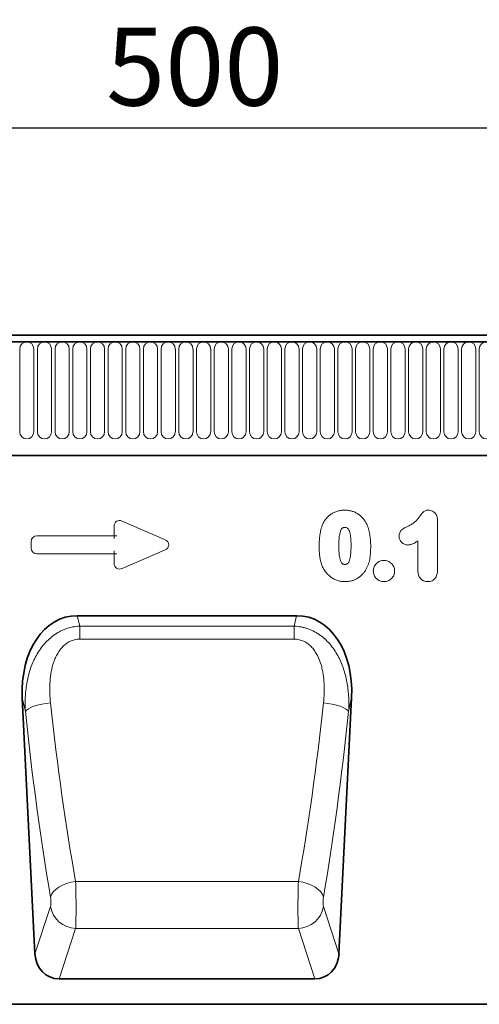
# Model space of a CAD drawing. Units: millimetres. Extents: x 84 to 5934, y 1655 to 4425.
# Drawn here: x 1302 to 1446, y 2678 to 2987 of the extents above; entities that cross this region are included whole.
import ezdxf

# ---------------------------------------------------------------- set-up
doc = ezdxf.new("R2010")
doc.units = ezdxf.units.MM
doc.header["$LTSCALE"] = 5
doc.header["$PDSIZE"] = -1
doc.linetypes.add('SLD-Durchgehend', pattern=[0])
for name, color, linetype, lineweight in [('133331', 7, 'Continuous', 25), ('DIMENSION', 3, 'SLD-Durchgehend', 25), ('TANGENT_EDGES', 4, 'Continuous', 25)]:
    doc.layers.add(name, color=color, linetype=linetype, lineweight=lineweight)
doc.styles.add('BEMSTIL', font='isocp3.shx', dxfattribs={"width": 0.8})
doc.dimstyles.new('BEMASS$0', dxfattribs={"dimscale": 10, "dimtxt": 3.5, "dimasz": 3.5, "dimexe": 2, "dimexo": 0, "dimgap": 1, "dimtad": 1, "dimdec": 1, "dimtxsty": 'BEMSTIL', "dimcen": 3, "dimclrd": 3, "dimclre": 3, "dimclrt": 4, "dimadec": 0, "dimazin": 0, "dimtfac": 1, "dimtdec": 1, "dimtofl": 0, "dimtmove": 0, "dimatfit": 0, "dimfxl": 1, "dimtolj": 1, "dimlwd": -1, "dimlwe": -1, "dimarcsym": 0})

# ---------------------------------------------------------------- blocks, each defined once
blk = doc.blocks.new('*D43')
at = {"layer": 'Defpoints', "color": 0, "transparency": 16777216}
for p in [(1606.99, 2952.77), (1106.99, 2867.27), (1606.99, 2867.27)]:
    blk.add_point(p, dxfattribs=at)
at = {"layer": 'DIMENSION', "color": 3, "transparency": 16777216}
for p, q in [((1106.99, 2902.27), (1106.99, 2966.77)), ((1606.99, 2902.27), (1606.99, 2966.77)), ((1131.49, 2952.77), (1582.49, 2952.77))]:
    blk.add_line(p, q, dxfattribs=at)
for points in [[(1131.49, 2956.85), (1131.49, 2948.69), (1106.99, 2952.77)], [(1582.49, 2956.85), (1582.49, 2948.69), (1606.99, 2952.77)]]:
    blk.add_solid(points, dxfattribs=at)
at = {"layer": 'DIMENSION', "color": 4, "transparency": 16777216, "insert": (1356.99, 2984.27), "char_height": 24.5, "attachment_point": 2, "style": 'BEMSTIL', "bg_fill": 3, "box_fill_scale": 1.1, "bg_fill_color": 256, "bg_fill_true_color": 13158600, "bg_fill_transparency": 0}
blk.add_mtext('\\A1;500', dxfattribs=at)
blk = doc.blocks.new('1032824-M_E_FRONT VIEW')
at = {"layer": '133331', "linetype": 'Continuous', "lineweight": 35}
for p, q in [((1621.87, 1282.62), (1123.37, 1282.62)), ((1622.37, 1280.49), (1122.87, 1280.49)), ((1153.37, 1244.82), (1492.62, 1244.82)), ((1335.76, 1194.55), (1404.62, 1194.55)), ((1318.49, 1168.77), (1322.47, 1088.41)), ((1417.91, 1088.41), (1421.88, 1168.77)), ((1330.03, 1080.62), (1410.35, 1080.62)), ((1610.62, 1072.62), (1111.62, 1072.62))]:
    blk.add_line(p, q, dxfattribs=at)
for centre, major_axis, ratio, start_param, end_param in [((1338.95, 1166.27), (6.31, -27.94), 0.698247, 2.98508, 4.467371), ((1401.43, 1166.27), (6.31, 27.94), 0.698247, 4.957407, 6.439697), ((1330.55, 1089.45), (-2.79, -8.47), 0.897665, 5.11742, 6.57047), ((1409.83, 1089.45), (-2.79, 8.47), 0.897665, 2.854308, 4.307358)]:
    blk.add_ellipse(centre, major_axis=major_axis, ratio=ratio, start_param=start_param, end_param=end_param, dxfattribs=at)
at = {"layer": 'TANGENT_EDGES', "linetype": 'Continuous', "lineweight": 18}
for p, q in [((1123.37, 1280.49), (1621.87, 1280.49)), ((1317.66, 1278.24), (1317.66, 1252.24)), ((1322.13, 1252.24), (1322.13, 1278.24)), ((1323.21, 1278.24), (1323.21, 1252.24)), ((1327.68, 1252.24), (1327.68, 1278.24)), ((1328.76, 1278.24), (1328.76, 1252.24)), ((1333.23, 1252.24), (1333.23, 1278.24)), ((1334.31, 1278.24), (1334.31, 1252.24)), ((1338.78, 1252.24), (1338.78, 1278.24)), ((1339.86, 1278.24), (1339.86, 1252.24)), ((1344.33, 1252.24), (1344.33, 1278.24)), ((1345.41, 1278.24), (1345.41, 1252.24)), ((1349.88, 1252.24), (1349.88, 1278.24)), ((1350.96, 1278.24), (1350.96, 1252.24)), ((1355.43, 1252.24), (1355.43, 1278.24)), ((1356.51, 1278.24), (1356.51, 1252.24)), ((1360.98, 1252.24), (1360.98, 1278.24)), ((1362.06, 1278.24), (1362.06, 1252.24)), ((1366.53, 1252.24), (1366.53, 1278.24)), ((1367.61, 1278.24), (1367.61, 1252.24)), ((1372.08, 1252.24), (1372.08, 1278.24)), ((1373.16, 1278.24), (1373.16, 1252.24)), ((1377.63, 1252.24), (1377.63, 1278.24)), ((1378.71, 1278.24), (1378.71, 1252.24)), ((1383.18, 1252.24), (1383.18, 1278.24)), ((1384.26, 1278.24), (1384.26, 1252.24)), ((1388.73, 1252.24), (1388.73, 1278.24)), ((1389.81, 1278.24), (1389.81, 1252.24)), ((1394.28, 1252.24), (1394.28, 1278.24)), ((1395.36, 1278.24), (1395.36, 1252.24)), ((1399.83, 1252.24), (1399.83, 1278.24)), ((1400.91, 1278.24), (1400.91, 1252.24)), ((1405.38, 1252.24), (1405.38, 1278.24)), ((1406.46, 1278.24), (1406.46, 1252.24)), ((1410.93, 1252.24), (1410.93, 1278.24)), ((1412.01, 1278.24), (1412.01, 1252.24)), ((1416.48, 1252.24), (1416.48, 1278.24)), ((1417.56, 1278.24), (1417.56, 1252.24)), ((1422.03, 1252.24), (1422.03, 1278.24)), ((1423.11, 1278.24), (1423.11, 1252.24)), ((1427.58, 1252.24), (1427.58, 1278.24)), ((1428.66, 1278.24), (1428.66, 1252.24)), ((1433.13, 1252.24), (1433.13, 1278.24)), ((1434.21, 1278.24), (1434.21, 1252.24)), ((1438.68, 1252.24), (1438.68, 1278.24)), ((1439.76, 1278.24), (1439.76, 1252.24)), ((1444.23, 1252.24), (1444.23, 1278.24)), ((1445.31, 1278.24), (1445.31, 1252.24)), ((1449.78, 1252.24), (1449.78, 1278.24)), ((1450.86, 1278.24), (1450.86, 1252.24)), ((1455.33, 1252.24), (1455.33, 1278.24)), ((1456.41, 1278.24), (1456.41, 1252.24)), ((1460.88, 1252.24), (1460.88, 1278.24)), ((1461.96, 1278.24), (1461.96, 1252.24)), ((1153.37, 1244.82), (1492.62, 1244.82)), ((1349.82, 1224.26), (1363.14, 1218.49)), ((1448.86, 1224.32), (1448.86, 1209.21)), ((1347.28, 1219.66), (1347.28, 1222.6)), ((1321.28, 1215.8), (1321.28, 1217.85)), ((1323.1, 1219.66), (1347.28, 1219.66)), ((1347.28, 1219.66), (1348.19, 1219.66)), ((1347.28, 1219.66), (1347.28, 1218.75)), ((1442.69, 1208.67), (1442.69, 1218.02)), ((1347.28, 1214.89), (1347.28, 1213.99)), ((1363.14, 1215.16), (1349.82, 1209.39)), ((1347.28, 1213.99), (1323.1, 1213.99)), ((1347.28, 1211.05), (1347.28, 1213.99)), ((1348.19, 1213.99), (1347.28, 1213.99)), ((1335.76, 1194.55), (1336.5, 1191.28)), ((1403.88, 1191.28), (1404.62, 1194.55)), ((1336.5, 1191.28), (1403.88, 1191.28)), ((1336.5, 1187.21), (1336.5, 1191.28)), ((1403.88, 1187.21), (1403.88, 1191.28)), ((1403.88, 1187.21), (1336.5, 1187.21)), ((1319.47, 1164.46), (1318.49, 1168.77)), ((1421.88, 1168.77), (1420.91, 1164.46)), ((1335.22, 1111.16), (1405.15, 1111.16)), ((1322.47, 1088.41), (1327.36, 1103.27)), ((1413.02, 1103.27), (1417.91, 1088.41)), ((1335.23, 1096.41), (1330.03, 1080.62)), ((1335.23, 1096.41), (1405.15, 1096.41)), ((1410.35, 1080.62), (1405.15, 1096.41))]:
    blk.add_line(p, q, dxfattribs=at)
at = {"layer": 'TANGENT_EDGES', "linetype": 'Continuous', "lineweight": 18, "flags": 128}
for points in [[(1327.34, 1167.22), (1325.93, 1167.05), (1324.57, 1166.81), (1323.3, 1166.51), (1322.15, 1166.15), (1321.17, 1165.76), (1320.38, 1165.34), (1319.8, 1164.9), (1319.47, 1164.46)], [(1413.04, 1167.22), (1414.44, 1167.05), (1415.81, 1166.81), (1417.08, 1166.51), (1418.23, 1166.15), (1419.21, 1165.76), (1420, 1165.34), (1420.57, 1164.9), (1420.91, 1164.46)], [(1335.22, 1111.16), (1333.79, 1110.92), (1332.4, 1110.54), (1331.11, 1110.03), (1329.95, 1109.4), (1328.97, 1108.68), (1328.19, 1107.89), (1327.65, 1107.06), (1327.35, 1106.22)], [(1405.15, 1111.16), (1406.59, 1110.92), (1407.97, 1110.54), (1409.27, 1110.03), (1410.42, 1109.4), (1411.41, 1108.68), (1412.18, 1107.89), (1412.73, 1107.06), (1413.02, 1106.22)]]:
    blk.add_lwpolyline(points, dxfattribs=at)
at = {"layer": 'TANGENT_EDGES', "linetype": 'Continuous', "lineweight": 18}
for centre, radius, start, end in [((1319.89, 1278.24), 2.23, 0, 180), ((1325.44, 1278.24), 2.23, 0, 180), ((1330.99, 1278.24), 2.23, 0, 180), ((1336.54, 1278.24), 2.23, 0, 180), ((1342.09, 1278.24), 2.23, 0, 180), ((1347.64, 1278.24), 2.23, 0, 180), ((1353.19, 1278.24), 2.23, 0, 180), ((1358.74, 1278.24), 2.23, 0, 180), ((1364.29, 1278.24), 2.23, 0, 180), ((1369.84, 1278.24), 2.23, 0, 180), ((1375.39, 1278.24), 2.23, 0, 180), ((1380.94, 1278.24), 2.23, 0, 180), ((1386.49, 1278.24), 2.23, 0, 180), ((1392.04, 1278.24), 2.23, 0, 180), ((1397.59, 1278.24), 2.23, 0, 180), ((1403.14, 1278.24), 2.23, 0, 180), ((1408.69, 1278.24), 2.23, 0, 180), ((1414.24, 1278.24), 2.23, 0, 180), ((1419.79, 1278.24), 2.23, 0, 180), ((1425.34, 1278.24), 2.23, 0, 180), ((1430.89, 1278.24), 2.23, 0, 180), ((1436.44, 1278.24), 2.23, 0, 180), ((1441.99, 1278.24), 2.23, 0, 180), ((1447.54, 1278.24), 2.23, 0, 180), ((1453.09, 1278.24), 2.23, 0, 180), ((1458.64, 1278.24), 2.23, 0, 180), ((1464.19, 1278.24), 2.23, 0, 180), ((1319.89, 1252.24), 2.23, 180, 0), ((1325.44, 1252.24), 2.23, 180, 0), ((1330.99, 1252.24), 2.23, 180, 0), ((1336.54, 1252.24), 2.23, 180, 0), ((1342.09, 1252.24), 2.23, 180, 0), ((1347.64, 1252.24), 2.23, 180, 0), ((1353.19, 1252.24), 2.23, 180, 0), ((1358.74, 1252.24), 2.23, 180, 0), ((1364.29, 1252.24), 2.23, 180, 0), ((1369.84, 1252.24), 2.23, 180, 0), ((1375.39, 1252.24), 2.23, 180, 0), ((1380.94, 1252.24), 2.23, 180, 0), ((1386.49, 1252.24), 2.23, 180, 0), ((1392.04, 1252.24), 2.23, 180, 0), ((1397.59, 1252.24), 2.23, 180, 0), ((1403.14, 1252.24), 2.23, 180, 0), ((1408.69, 1252.24), 2.23, 180, 0), ((1414.24, 1252.24), 2.23, 180, 0), ((1419.79, 1252.24), 2.23, 180, 0), ((1425.34, 1252.24), 2.23, 180, 0), ((1430.89, 1252.24), 2.23, 180, 0), ((1436.44, 1252.24), 2.23, 180, 0), ((1441.99, 1252.24), 2.23, 180, 0), ((1447.54, 1252.24), 2.23, 180, 0), ((1453.09, 1252.24), 2.23, 180, 0), ((1458.64, 1252.24), 2.23, 180, 0), ((1464.19, 1252.24), 2.23, 180, 0), ((1335.52, 1104.68), 8.28, 189.83, 267.9959), ((1404.86, 1104.68), 8.28, 272.0041, 350.17)]:
    blk.add_arc(centre, radius, start, end, dxfattribs=at)
for centre, major_axis, ratio, start_param, end_param in [((1349.49, 1222), (-1.44, 2.19), 0.762065, 5.423521, 7.142849), ((1323.49, 1217.45), (-1.69, 1.69), 0.834817, 5.587572, 6.978799), ((1361.43, 1216.82), (3.08, 0), 0.648828, 5.301225, 7.265146), ((1323.49, 1216.19), (-1.69, -1.69), 0.834817, 5.587572, 6.978799), ((1349.49, 1211.65), (-1.44, -2.19), 0.762065, 5.423521, 7.142849), ((1360.1, 1227.77), (-10.89, 204.73), 0.182941, 1.86132, 2.167006), ((1380.28, 1227.77), (10.89, 204.73), 0.182941, 4.116179, 4.421865), ((1352.23, 1227.38), (-10.86, 212.73), 0.176098, 1.862059, 2.167745), ((1388.14, 1227.38), (10.86, 212.73), 0.176098, 4.11544, 4.421126), ((1334.99, 1105.47), (-0.1, 10), 0.035305, 3.577575, 5.317976), ((1405.39, 1105.47), (0.1, 10), 0.035305, 0.965209, 2.70561), ((1327.12, 1105.08), (-0.1, 2), 0.176098, 3.568937, 5.309338), ((1413.26, 1105.08), (0.1, 2), 0.176098, 0.973847, 2.714249)]:
    blk.add_ellipse(centre, major_axis=major_axis, ratio=ratio, start_param=start_param, end_param=end_param, dxfattribs=at)
for points, knots in [([(1412.62, 1222.86), (1412.7, 1223.04), (1412.77, 1223.21), (1412.93, 1223.56), (1413.02, 1223.73), (1413.3, 1224.23), (1413.5, 1224.55), (1413.96, 1225.15), (1414.22, 1225.44), (1414.77, 1225.96), (1415.06, 1226.2), (1415.53, 1226.52), (1415.69, 1226.62), (1416.02, 1226.81), (1416.2, 1226.89), (1416.54, 1227.06), (1416.72, 1227.13), (1417.07, 1227.26), (1417.25, 1227.31), (1417.61, 1227.42), (1417.8, 1227.46), (1418.17, 1227.54), (1418.35, 1227.57), (1418.73, 1227.61), (1418.92, 1227.63), (1419.3, 1227.65), (1419.5, 1227.66), (1419.69, 1227.66)], [0, 0, 0, 0, 0.0625, 0.0625, 0.125, 0.125, 0.25, 0.25, 0.375, 0.375, 0.5, 0.5, 0.5625, 0.5625, 0.625, 0.625, 0.6875, 0.6875, 0.75, 0.75, 0.8125, 0.8125, 0.875, 0.875, 0.9375, 0.9375, 1, 1, 1, 1]), ([(1419.69, 1227.66), (1419.87, 1227.66), (1420.06, 1227.65), (1420.44, 1227.63), (1420.62, 1227.62), (1421.18, 1227.55), (1421.54, 1227.47), (1422.08, 1227.32), (1422.26, 1227.27), (1422.61, 1227.14), (1422.78, 1227.07), (1423.3, 1226.84), (1423.62, 1226.66), (1424.24, 1226.25), (1424.53, 1226.02), (1425.08, 1225.51), (1425.33, 1225.24), (1425.8, 1224.66), (1426.01, 1224.36), (1426.3, 1223.88), (1426.4, 1223.72), (1426.57, 1223.39), (1426.65, 1223.22), (1426.74, 1223.05)], [0, 0, 0, 0, 0.0625, 0.0625, 0.125, 0.125, 0.25, 0.25, 0.3125, 0.3125, 0.375, 0.375, 0.5, 0.5, 0.625, 0.625, 0.75, 0.75, 0.875, 0.875, 0.9375, 0.9375, 1, 1, 1, 1]), ([(1439.43, 1222.56), (1439.76, 1222.72), (1440.08, 1222.88), (1440.7, 1223.23), (1441.01, 1223.43), (1441.58, 1223.85), (1441.86, 1224.09), (1442.37, 1224.6), (1442.6, 1224.86), (1442.94, 1225.28), (1443.05, 1225.43), (1443.26, 1225.72), (1443.36, 1225.87), (1443.52, 1226.09), (1443.57, 1226.16), (1443.68, 1226.31), (1443.73, 1226.38), (1443.89, 1226.6), (1444, 1226.74), (1444.23, 1227.02), (1444.36, 1227.14), (1444.65, 1227.35), (1444.81, 1227.44), (1445.15, 1227.56), (1445.33, 1227.6), (1445.68, 1227.65), (1445.86, 1227.66), (1446.04, 1227.66)], [0, 0, 0, 0, 0.125, 0.125, 0.25, 0.25, 0.375, 0.375, 0.5, 0.5, 0.5625, 0.5625, 0.625, 0.625, 0.65625, 0.65625, 0.6875, 0.6875, 0.75, 0.75, 0.8125, 0.8125, 0.875, 0.875, 0.9375, 0.9375, 1, 1, 1, 1]), ([(1446.04, 1227.66), (1446.25, 1227.65), (1446.45, 1227.63), (1446.85, 1227.55), (1447.04, 1227.48), (1447.41, 1227.3), (1447.58, 1227.19), (1447.89, 1226.92), (1448.03, 1226.78), (1448.28, 1226.46), (1448.39, 1226.28), (1448.57, 1225.92), (1448.65, 1225.73), (1448.76, 1225.34), (1448.8, 1225.14), (1448.85, 1224.73), (1448.85, 1224.53), (1448.86, 1224.32)], [0, 0, 0, 0, 0.125, 0.125, 0.25, 0.25, 0.375, 0.375, 0.5, 0.5, 0.625, 0.625, 0.75, 0.75, 0.875, 0.875, 1, 1, 1, 1]), ([(1411.69, 1216.12), (1411.69, 1216.4), (1411.69, 1216.69), (1411.7, 1217.26), (1411.71, 1217.55), (1411.76, 1218.4), (1411.8, 1218.97), (1411.93, 1220.1), (1412.02, 1220.67), (1412.2, 1221.5), (1412.27, 1221.78), (1412.43, 1222.32), (1412.52, 1222.59), (1412.62, 1222.86)], [0, 0, 0, 0, 0.125, 0.125, 0.25, 0.25, 0.5, 0.5, 0.75, 0.75, 0.875, 0.875, 1, 1, 1, 1]), ([(1419.75, 1222.24), (1419.68, 1222.23), (1419.61, 1222.23), (1419.47, 1222.22), (1419.41, 1222.21), (1419.27, 1222.18), (1419.21, 1222.16), (1419.08, 1222.11), (1419.02, 1222.08), (1418.91, 1222), (1418.85, 1221.95), (1418.76, 1221.85), (1418.72, 1221.79), (1418.6, 1221.62), (1418.54, 1221.5), (1418.43, 1221.25), (1418.38, 1221.12), (1418.3, 1220.85), (1418.26, 1220.72), (1418.16, 1220.32), (1418.11, 1220.05), (1417.99, 1219.23), (1417.94, 1218.69), (1417.87, 1217.59), (1417.87, 1217.04), (1417.86, 1216.5)], [0, 0, 0, 0, 0.03125, 0.03125, 0.0625, 0.0625, 0.09375, 0.09375, 0.125, 0.125, 0.15625, 0.15625, 0.1875, 0.1875, 0.25, 0.25, 0.3125, 0.3125, 0.375, 0.375, 0.5, 0.5, 0.75, 0.75, 1, 1, 1, 1]), ([(1421.69, 1216.6), (1421.69, 1216.88), (1421.69, 1217.15), (1421.67, 1217.69), (1421.66, 1217.96), (1421.63, 1218.5), (1421.61, 1218.77), (1421.56, 1219.31), (1421.53, 1219.58), (1421.44, 1220.12), (1421.39, 1220.39), (1421.25, 1220.91), (1421.17, 1221.17), (1420.98, 1221.54), (1420.91, 1221.65), (1420.79, 1221.82), (1420.75, 1221.87), (1420.65, 1221.97), (1420.6, 1222.02), (1420.43, 1222.13), (1420.29, 1222.17), (1420.03, 1222.23), (1419.89, 1222.23), (1419.75, 1222.24)], [0, 0, 0, 0, 0.125, 0.125, 0.25, 0.25, 0.375, 0.375, 0.5, 0.5, 0.625, 0.625, 0.75, 0.75, 0.8125, 0.8125, 0.84375, 0.84375, 0.875, 0.875, 0.9375, 0.9375, 1, 1, 1, 1]), ([(1426.74, 1223.05), (1426.85, 1222.79), (1426.96, 1222.53), (1427.15, 1221.99), (1427.23, 1221.71), (1427.38, 1221.16), (1427.45, 1220.88), (1427.56, 1220.33), (1427.6, 1220.04), (1427.73, 1219.2), (1427.78, 1218.63), (1427.83, 1217.77), (1427.84, 1217.49), (1427.86, 1216.92), (1427.86, 1216.63), (1427.86, 1216.34)], [0, 0, 0, 0, 0.125, 0.125, 0.25, 0.25, 0.375, 0.375, 0.5, 0.5, 0.75, 0.75, 0.875, 0.875, 1, 1, 1, 1]), ([(1436.77, 1219.54), (1436.77, 1219.72), (1436.78, 1219.9), (1436.84, 1220.26), (1436.89, 1220.44), (1437.03, 1220.77), (1437.11, 1220.93), (1437.32, 1221.23), (1437.44, 1221.37), (1437.71, 1221.6), (1437.86, 1221.71), (1438.16, 1221.9), (1438.32, 1221.99), (1438.79, 1222.25), (1439.11, 1222.41), (1439.43, 1222.56)], [0, 0, 0, 0, 0.125, 0.125, 0.25, 0.25, 0.375, 0.375, 0.5, 0.5, 0.625, 0.625, 0.75, 0.75, 1, 1, 1, 1]), ([(1439.54, 1216.73), (1439.35, 1216.74), (1439.17, 1216.75), (1438.81, 1216.82), (1438.64, 1216.88), (1438.14, 1217.1), (1437.84, 1217.32), (1437.46, 1217.7), (1437.34, 1217.84), (1437.14, 1218.14), (1437.05, 1218.31), (1436.91, 1218.64), (1436.86, 1218.81), (1436.8, 1219.08), (1436.79, 1219.17), (1436.77, 1219.35), (1436.77, 1219.45), (1436.77, 1219.54)], [0, 0, 0, 0, 0.125, 0.125, 0.25, 0.25, 0.5, 0.5, 0.625, 0.625, 0.75, 0.75, 0.875, 0.875, 0.9375, 0.9375, 1, 1, 1, 1]), ([(1442.69, 1218.02), (1442.45, 1217.86), (1442.2, 1217.72), (1441.7, 1217.43), (1441.45, 1217.3), (1441.06, 1217.12), (1440.93, 1217.07), (1440.67, 1216.96), (1440.53, 1216.91), (1440.26, 1216.83), (1440.11, 1216.8), (1439.83, 1216.76), (1439.68, 1216.75), (1439.54, 1216.73)], [0, 0, 0, 0, 0.25, 0.25, 0.5, 0.5, 0.625, 0.625, 0.75, 0.75, 0.875, 0.875, 1, 1, 1, 1]), ([(1412.54, 1210.42), (1412.46, 1210.65), (1412.38, 1210.88), (1412.24, 1211.34), (1412.18, 1211.57), (1412.07, 1212.04), (1412.02, 1212.28), (1411.94, 1212.75), (1411.9, 1212.99), (1411.84, 1213.47), (1411.81, 1213.71), (1411.76, 1214.19), (1411.75, 1214.43), (1411.72, 1214.91), (1411.71, 1215.15), (1411.69, 1215.64), (1411.69, 1215.88), (1411.69, 1216.12)], [0, 0, 0, 0, 0.125, 0.125, 0.25, 0.25, 0.375, 0.375, 0.5, 0.5, 0.625, 0.625, 0.75, 0.75, 0.875, 0.875, 1, 1, 1, 1]), ([(1417.86, 1216.5), (1417.86, 1216.22), (1417.86, 1215.94), (1417.88, 1215.38), (1417.89, 1215.1), (1417.92, 1214.55), (1417.94, 1214.27), (1417.99, 1213.72), (1418.02, 1213.44), (1418.11, 1212.89), (1418.16, 1212.62), (1418.29, 1212.08), (1418.38, 1211.81), (1418.55, 1211.43), (1418.62, 1211.31), (1418.74, 1211.14), (1418.78, 1211.08), (1418.87, 1210.97), (1418.92, 1210.93), (1419.03, 1210.84), (1419.09, 1210.8), (1419.22, 1210.74), (1419.28, 1210.72), (1419.42, 1210.69), (1419.49, 1210.68), (1419.63, 1210.66), (1419.7, 1210.66), (1419.77, 1210.66)], [0, 0, 0, 0, 0.125, 0.125, 0.25, 0.25, 0.375, 0.375, 0.5, 0.5, 0.625, 0.625, 0.75, 0.75, 0.8125, 0.8125, 0.84375, 0.84375, 0.875, 0.875, 0.90625, 0.90625, 0.9375, 0.9375, 0.96875, 0.96875, 1, 1, 1, 1]), ([(1419.77, 1210.66), (1419.84, 1210.66), (1419.91, 1210.66), (1420.06, 1210.68), (1420.13, 1210.69), (1420.27, 1210.72), (1420.34, 1210.75), (1420.47, 1210.8), (1420.53, 1210.85), (1420.7, 1210.98), (1420.79, 1211.09), (1420.94, 1211.33), (1421.01, 1211.46), (1421.3, 1212.1), (1421.41, 1212.66), (1421.57, 1213.78), (1421.63, 1214.34), (1421.66, 1215.19), (1421.67, 1215.47), (1421.69, 1216.04), (1421.69, 1216.32), (1421.69, 1216.6)], [0, 0, 0, 0, 0.03125, 0.03125, 0.0625, 0.0625, 0.09375, 0.09375, 0.125, 0.125, 0.1875, 0.1875, 0.25, 0.25, 0.5, 0.5, 0.75, 0.75, 0.875, 0.875, 1, 1, 1, 1]), ([(1427.86, 1216.34), (1427.86, 1215.73), (1427.85, 1215.12), (1427.78, 1213.9), (1427.72, 1213.29), (1427.58, 1212.39), (1427.53, 1212.09), (1427.39, 1211.49), (1427.31, 1211.2), (1427.12, 1210.62), (1427.01, 1210.33), (1426.77, 1209.77), (1426.63, 1209.5), (1426.49, 1209.23)], [0, 0, 0, 0, 0.25, 0.25, 0.5, 0.5, 0.625, 0.625, 0.75, 0.75, 0.875, 0.875, 1, 1, 1, 1]), ([(1428.69, 1208.59), (1428.69, 1208.7), (1428.7, 1208.81), (1428.72, 1209.03), (1428.73, 1209.14), (1428.79, 1209.46), (1428.86, 1209.67), (1429.02, 1210.07), (1429.12, 1210.26), (1429.36, 1210.62), (1429.5, 1210.79), (1429.81, 1211.1), (1429.98, 1211.24), (1430.34, 1211.48), (1430.53, 1211.58), (1430.93, 1211.75), (1431.14, 1211.81), (1431.46, 1211.87), (1431.57, 1211.88), (1431.79, 1211.9), (1431.9, 1211.91), (1432.01, 1211.91)], [0, 0, 0, 0, 0.0625, 0.0625, 0.125, 0.125, 0.25, 0.25, 0.375, 0.375, 0.5, 0.5, 0.625, 0.625, 0.75, 0.75, 0.875, 0.875, 0.9375, 0.9375, 1, 1, 1, 1]), ([(1432.01, 1211.91), (1432.12, 1211.91), (1432.23, 1211.9), (1432.44, 1211.88), (1432.55, 1211.87), (1432.88, 1211.81), (1433.09, 1211.75), (1433.49, 1211.58), (1433.68, 1211.48), (1434.04, 1211.24), (1434.21, 1211.1), (1434.53, 1210.79), (1434.67, 1210.63), (1434.92, 1210.27), (1435.02, 1210.08), (1435.19, 1209.68), (1435.26, 1209.47), (1435.32, 1209.15), (1435.34, 1209.04), (1435.35, 1208.82), (1435.36, 1208.71), (1435.36, 1208.6)], [0, 0, 0, 0, 0.0625, 0.0625, 0.125, 0.125, 0.25, 0.25, 0.375, 0.375, 0.5, 0.5, 0.625, 0.625, 0.75, 0.75, 0.875, 0.875, 0.9375, 0.9375, 1, 1, 1, 1]), ([(1419.8, 1205.24), (1419.6, 1205.24), (1419.4, 1205.25), (1419, 1205.28), (1418.8, 1205.3), (1418.22, 1205.38), (1417.84, 1205.48), (1417.27, 1205.66), (1417.09, 1205.73), (1416.72, 1205.88), (1416.54, 1205.96), (1416.01, 1206.23), (1415.68, 1206.44), (1415.04, 1206.91), (1414.74, 1207.17), (1414.17, 1207.73), (1413.91, 1208.03), (1413.45, 1208.66), (1413.23, 1209), (1412.95, 1209.52), (1412.86, 1209.69), (1412.69, 1210.05), (1412.62, 1210.24), (1412.54, 1210.42)], [0, 0, 0, 0, 0.0625, 0.0625, 0.125, 0.125, 0.25, 0.25, 0.3125, 0.3125, 0.375, 0.375, 0.5, 0.5, 0.625, 0.625, 0.75, 0.75, 0.875, 0.875, 0.9375, 0.9375, 1, 1, 1, 1]), ([(1426.49, 1209.23), (1426.31, 1208.93), (1426.13, 1208.64), (1425.73, 1208.09), (1425.51, 1207.82), (1425.05, 1207.33), (1424.8, 1207.1), (1424.26, 1206.67), (1423.98, 1206.47), (1423.4, 1206.12), (1423.1, 1205.97), (1422.48, 1205.7), (1422.15, 1205.58), (1421.49, 1205.41), (1421.16, 1205.35), (1420.65, 1205.28), (1420.49, 1205.26), (1420.14, 1205.24), (1419.97, 1205.24), (1419.8, 1205.24)], [0, 0, 0, 0, 0.125, 0.125, 0.25, 0.25, 0.375, 0.375, 0.5, 0.5, 0.625, 0.625, 0.75, 0.75, 0.875, 0.875, 0.9375, 0.9375, 1, 1, 1, 1]), ([(1432.04, 1205.24), (1431.82, 1205.25), (1431.6, 1205.26), (1431.17, 1205.34), (1430.95, 1205.4), (1430.54, 1205.56), (1430.35, 1205.66), (1429.98, 1205.9), (1429.8, 1206.04), (1429.48, 1206.35), (1429.34, 1206.51), (1429.1, 1206.88), (1429, 1207.08), (1428.84, 1207.49), (1428.78, 1207.71), (1428.71, 1208.15), (1428.7, 1208.37), (1428.69, 1208.59)], [0, 0, 0, 0, 0.125, 0.125, 0.25, 0.25, 0.375, 0.375, 0.5, 0.5, 0.625, 0.625, 0.75, 0.75, 0.875, 0.875, 1, 1, 1, 1]), ([(1435.36, 1208.6), (1435.36, 1208.38), (1435.35, 1208.16), (1435.28, 1207.73), (1435.22, 1207.51), (1435.06, 1207.1), (1434.96, 1206.91), (1434.73, 1206.54), (1434.58, 1206.37), (1434.27, 1206.06), (1434.1, 1205.92), (1433.73, 1205.68), (1433.54, 1205.57), (1433.13, 1205.41), (1432.92, 1205.34), (1432.49, 1205.26), (1432.27, 1205.25), (1432.04, 1205.24)], [0, 0, 0, 0, 0.125, 0.125, 0.25, 0.25, 0.375, 0.375, 0.5, 0.5, 0.625, 0.625, 0.75, 0.75, 0.875, 0.875, 1, 1, 1, 1]), ([(1445.77, 1205.24), (1445.55, 1205.25), (1445.33, 1205.26), (1444.91, 1205.34), (1444.7, 1205.4), (1444.31, 1205.58), (1444.12, 1205.68), (1443.77, 1205.94), (1443.61, 1206.09), (1443.33, 1206.42), (1443.21, 1206.6), (1443.01, 1206.98), (1442.93, 1207.18), (1442.8, 1207.59), (1442.76, 1207.81), (1442.7, 1208.24), (1442.7, 1208.45), (1442.69, 1208.67)], [0, 0, 0, 0, 0.125, 0.125, 0.25, 0.25, 0.375, 0.375, 0.5, 0.5, 0.625, 0.625, 0.75, 0.75, 0.875, 0.875, 1, 1, 1, 1]), ([(1448.86, 1209.21), (1448.86, 1208.97), (1448.85, 1208.73), (1448.81, 1208.26), (1448.78, 1208.03), (1448.68, 1207.56), (1448.61, 1207.34), (1448.43, 1206.9), (1448.32, 1206.69), (1448.06, 1206.29), (1447.9, 1206.11), (1447.55, 1205.79), (1447.35, 1205.65), (1446.93, 1205.44), (1446.71, 1205.36), (1446.24, 1205.26), (1446, 1205.25), (1445.77, 1205.24)], [0, 0, 0, 0, 0.125, 0.125, 0.25, 0.25, 0.375, 0.375, 0.5, 0.5, 0.625, 0.625, 0.75, 0.75, 0.875, 0.875, 1, 1, 1, 1]), ([(1319.47, 1164.46), (1319.38, 1165.93), (1319.36, 1167.4), (1319.5, 1170.33), (1319.64, 1171.78), (1320.01, 1173.96), (1320.16, 1174.69), (1320.51, 1176.13), (1320.7, 1176.84), (1321.16, 1178.24), (1321.41, 1178.94), (1321.98, 1180.3), (1322.29, 1180.97), (1322.97, 1182.28), (1323.35, 1182.91), (1324.16, 1184.15), (1324.6, 1184.75), (1325.53, 1185.88), (1326.03, 1186.42), (1327.1, 1187.43), (1327.67, 1187.91), (1328.86, 1188.78), (1329.49, 1189.17), (1330.46, 1189.7), (1330.8, 1189.86), (1331.48, 1190.16), (1331.82, 1190.3), (1332.86, 1190.67), (1333.56, 1190.87), (1335.01, 1191.16), (1335.75, 1191.24), (1336.5, 1191.28)], [0, 0, 0, 0, 0.125, 0.125, 0.25, 0.25, 0.3125, 0.3125, 0.375, 0.375, 0.4375, 0.4375, 0.5, 0.5, 0.5625, 0.5625, 0.625, 0.625, 0.6875, 0.6875, 0.75, 0.75, 0.8125, 0.8125, 0.84375, 0.84375, 0.875, 0.875, 0.9375, 0.9375, 1, 1, 1, 1]), ([(1403.88, 1191.28), (1404.63, 1191.24), (1405.36, 1191.16), (1406.45, 1190.94), (1406.81, 1190.86), (1407.52, 1190.66), (1407.88, 1190.54), (1408.93, 1190.17), (1409.61, 1189.86), (1410.59, 1189.34), (1410.91, 1189.15), (1411.53, 1188.75), (1411.84, 1188.54), (1413.34, 1187.44), (1414.4, 1186.42), (1416.3, 1184.11), (1417.09, 1182.88), (1418.11, 1180.92), (1418.42, 1180.25), (1418.99, 1178.88), (1419.24, 1178.18), (1419.91, 1176.08), (1420.25, 1174.66), (1420.73, 1171.79), (1420.88, 1170.34), (1421.02, 1167.41), (1421, 1165.93), (1420.91, 1164.46)], [0, 0, 0, 0, 0.0625, 0.0625, 0.09375, 0.09375, 0.125, 0.125, 0.1875, 0.1875, 0.21875, 0.21875, 0.25, 0.25, 0.375, 0.375, 0.5, 0.5, 0.5625, 0.5625, 0.625, 0.625, 0.75, 0.75, 0.875, 0.875, 1, 1, 1, 1]), ([(1336.5, 1187.21), (1335.96, 1187.21), (1335.43, 1187.15), (1334.41, 1186.91), (1333.91, 1186.73), (1333.2, 1186.39), (1332.97, 1186.26), (1332.53, 1185.98), (1332.31, 1185.83), (1331.9, 1185.51), (1331.7, 1185.34), (1331.32, 1184.99), (1331.14, 1184.8), (1330.26, 1183.83), (1329.7, 1182.97), (1328.99, 1181.59), (1328.78, 1181.11), (1328.41, 1180.16), (1328.24, 1179.67), (1327.95, 1178.69), (1327.82, 1178.19), (1327.61, 1177.19), (1327.51, 1176.69), (1327.28, 1175.2), (1327.19, 1174.2), (1327.04, 1171.2), (1327.12, 1169.21), (1327.34, 1167.22)], [0, 0, 0, 0, 0.0625, 0.0625, 0.125, 0.125, 0.15625, 0.15625, 0.1875, 0.1875, 0.21875, 0.21875, 0.25, 0.25, 0.375, 0.375, 0.4375, 0.4375, 0.5, 0.5, 0.5625, 0.5625, 0.625, 0.625, 0.75, 0.75, 1, 1, 1, 1]), ([(1413.04, 1167.22), (1413.15, 1168.21), (1413.22, 1169.22), (1413.29, 1171.22), (1413.29, 1172.22), (1413.19, 1174.22), (1413.09, 1175.22), (1412.86, 1176.72), (1412.77, 1177.22), (1412.55, 1178.22), (1412.42, 1178.72), (1411.98, 1180.18), (1411.62, 1181.14), (1411.03, 1182.28), (1410.91, 1182.51), (1410.65, 1182.95), (1410.51, 1183.17), (1410.08, 1183.82), (1409.76, 1184.23), (1409.24, 1184.8), (1409.05, 1184.99), (1408.67, 1185.34), (1408.47, 1185.52), (1407.85, 1186), (1407.41, 1186.27), (1406.7, 1186.62), (1406.45, 1186.72), (1405.95, 1186.9), (1405.7, 1186.97), (1404.94, 1187.15), (1404.41, 1187.21), (1403.88, 1187.21)], [0, 0, 0, 0, 0.125, 0.125, 0.25, 0.25, 0.375, 0.375, 0.4375, 0.4375, 0.5, 0.5, 0.625, 0.625, 0.65625, 0.65625, 0.6875, 0.6875, 0.75, 0.75, 0.78125, 0.78125, 0.8125, 0.8125, 0.875, 0.875, 0.90625, 0.90625, 0.9375, 0.9375, 1, 1, 1, 1])]:
    blk.add_open_spline(points, degree=3, knots=knots, dxfattribs=at)

msp = doc.modelspace()

# ---------------------------------------------------------------- dimensions: what is measured, and where the dimension line sits
at = {"layer": 'DIMENSION'}
dim = msp.add_linear_dim(base=(1606.99, 2952.77), p1=(1106.99, 2867.27), p2=(1606.99, 2867.27), dimstyle='BEMASS$0', override={"dimscale": 7, "dimexo": 5, "dimtad": 3, "dimdle": 1, "dimtofl": 1, "dimtfill": 1}, dxfattribs=at)
dim.commit()
dim.dimension.update_dxf_attribs({"geometry": '*D43', "text_midpoint": (1356.99, 2952.77), "dimtype": 160})

# ---------------------------------------------------------------- next in the draw order: block references
at = {"layer": '133331'}
msp.add_blockref('1032824-M_E_FRONT VIEW', (-15.63, 1605.15), dxfattribs=at)

doc.saveas('drawing.dxf')
